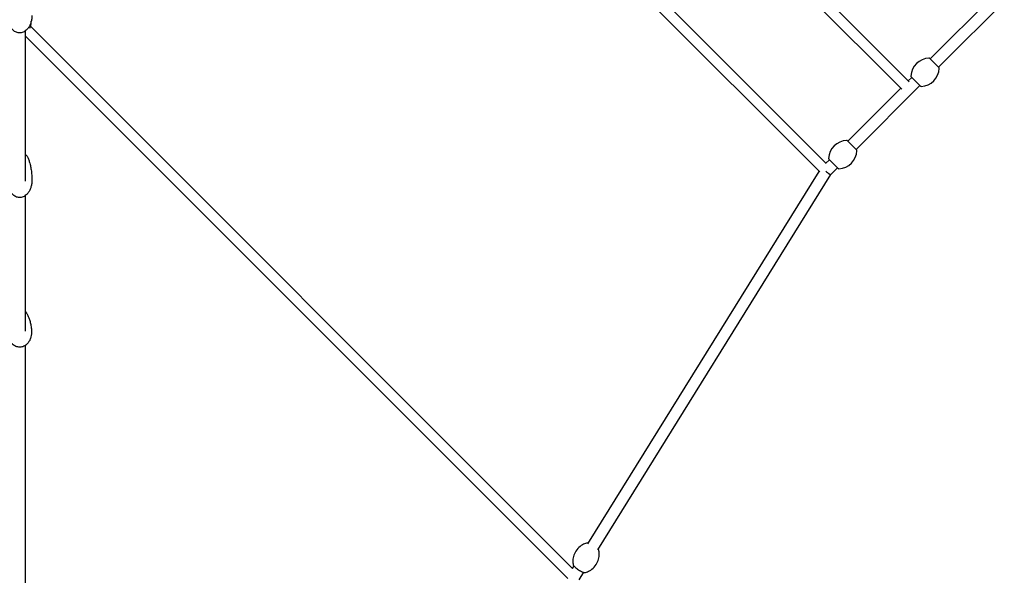
# Model space of a CAD drawing. Units: millimetres. Extents: x -9846 to 32304, y -15597 to 8475.
# Drawn here: x 0 to 1692, y -2646 to -1692 of the extents above; entities that cross this region are included whole.
import ezdxf

# ---------------------------------------------------------------- set-up
doc = ezdxf.new("R2010")
doc.units = ezdxf.units.MM
doc.layers.add('2D', color=7, linetype='Continuous')

msp = doc.modelspace()

# ---------------------------------------------------------------- linework, layer by layer
at = {"layer": '2D'}
for p, q in [((861.256, -1131.371), (1528.26, -1798.375)), ((1374.527, -1952.94), (571.951, -1150.364)), ((1385.819, -1938.776), (587.413, -1140.371)), ((852.528, -1148.099), (1515.532, -1811.103)), ((1564.474, -1758.928), (1758.928, -1564.474)), ((1578.616, -1773.07), (1773.07, -1578.616)), ((950.068, -2634.396), (18.993, -1703.322)), ((10, -1968.953), (10, -1710.865)), ((941.803, -2651.587), (10, -1719.784)), ((1579.413, -1773.867), (1563.677, -1758.131)), ((1526.644, -1796.758), (1532.654, -1790.748)), ((1531.857, -1789.951), (1547.593, -1805.687)), ((1423.052, -1900.349), (1513.916, -1809.486)), ((1437.195, -1914.492), (1546.796, -1804.89)), ((1437.991, -1915.288), (1422.256, -1899.553)), ((1385.222, -1938.18), (1391.233, -1932.169)), ((1390.436, -1931.373), (1406.171, -1947.108)), ((976.183, -2591.831), (1373.789, -1952.203)), ((993.154, -2602.413), (1393.814, -1957.872)), ((1393.807, -1957.879), (1405.375, -1946.311)), ((10, -2226.933), (10, -1993.708)), ((10, -3086.446), (10, -2250.951)), ((949.855, -2634.184), (952.29, -2630.267)), ((961.312, -2653.637), (969.253, -2640.861))]:
    msp.add_line(p, q, dxfattribs=at)
for centre, radius, start, end in [((0, -1697.056), 20, 332.101773, 0), ((0, -1697.056), 20, 0, 7.423007), ((1563.855, -1790.129), 32.625, 92.980171, 177.019829), ((1562.263, -1759.546), 2, 45, 92.980171), ((1547.415, -1773.689), 32.625, 272.980171, 357.019829), ((1577.998, -1775.281), 2, 357.019829, 45), ((1533.271, -1788.537), 2, 177.019829, 225), ((1549.007, -1804.273), 2, 225, 272.980171), ((1422.434, -1931.551), 32.625, 92.980171, 177.019829), ((1420.841, -1900.967), 2, 45, 92.980171), ((1405.993, -1915.11), 32.625, 272.980171, 357.019829), ((1436.577, -1916.703), 2, 357.019829, 45), ((1391.85, -1929.958), 2, 177.019829, 225), ((1407.586, -1945.694), 2, 225, 272.980171)]:
    msp.add_arc(centre, radius, start, end, dxfattribs=at)
for start_param, end_param in [(1.51015816, 2.24992456), (2.24992456, 3.13089518)]:
    msp.add_ellipse((1385.929, -1951.615), major_axis=(-7.885, 6.257), ratio=0.09292765, start_param=start_param, end_param=end_param, dxfattribs=at)
for points, knots in [([(21, -1684.682), (21, -1686.622), (20.867, -1688.566), (20.328, -1692.403), (19.924, -1694.304), (18.845, -1697.966), (18.176, -1699.739), (16.589, -1703.041), (15.686, -1704.589), (13.678, -1707.353), (12.594, -1708.598), (10.298, -1710.695), (9.105, -1711.587), (6.679, -1712.965), (5.456, -1713.495), (3.051, -1714.188), (1.864, -1714.388), (-0.425, -1714.493), (-1.543, -1714.418), (-3.694, -1714.034), (-4.742, -1713.726), (-6.77, -1712.91), (-7.757, -1712.39), (-9.673, -1711.156), (-10.602, -1710.426), (-12.4, -1708.766), (-13.261, -1707.818), (-14.91, -1705.716), (-15.683, -1704.545), (-17.128, -1701.995), (-17.783, -1700.602), (-18.956, -1697.621), (-19.455, -1696.021), (-20.274, -1692.658), (-20.578, -1690.886), (-20.923, -1687.637), (-21, -1686.158), (-21, -1684.682)], [0, 0, 0, 0, 6.5139369, 6.5139369, 12.98310125, 12.98310125, 19.22969698, 19.22969698, 25.04960884, 25.04960884, 30.29323, 30.29323, 34.8997873, 34.8997873, 38.91457931, 38.91457931, 42.47892295, 42.47892295, 45.7917409, 45.7917409, 49.05954483, 49.05954483, 52.46245364, 52.46245364, 56.14524213, 56.14524213, 60.21926753, 60.21926753, 64.76250324, 64.76250324, 69.8148585, 69.8148585, 75.3705702, 75.3705702, 81.37072583, 81.37072583, 86.32813769, 86.32813769, 86.32813769, 86.32813769]), ([(10, -1923.278), (10.845, -1923.911), (11.592, -1924.635), (12.592, -1925.93), (12.929, -1926.462), (13.207, -1927.018)], [-23.79601569, -23.79601569, -23.79601569, -23.79601569, -20.30937365, -20.30937365, -18.12673795, -18.12673795, -18.12673795, -18.12673795]), ([(13.207, -1927.018), (14.079, -1928.769), (14.83, -1930.556), (16.229, -1934.35), (16.859, -1936.365), (18.064, -1940.797), (18.607, -1943.223), (19.579, -1948.44), (19.982, -1951.238), (20.619, -1957.143), (20.832, -1960.254), (20.978, -1964.752), (21, -1966.138), (21, -1967.525)], [0, 0, 0, 0, 7.33233429, 7.33233429, 15.43008889, 15.43008889, 25.04954665, 25.04954665, 36.05414744, 36.05414744, 48.23568232, 48.23568232, 53.66055204, 53.66055204, 53.66055204, 53.66055204]), ([(21, -1967.525), (21, -1969.465), (20.866, -1971.409), (20.328, -1975.245), (19.924, -1977.147), (18.844, -1980.809), (18.176, -1982.581), (16.589, -1985.884), (15.686, -1987.432), (13.678, -1990.196), (12.594, -1991.441), (10.298, -1993.538), (9.105, -1994.43), (6.679, -1995.807), (5.456, -1996.337), (3.167, -1996.997), (2.107, -1997.189), (-0.06, -1997.342), (-1.184, -1997.294), (-3.347, -1996.96), (-4.403, -1996.676), (-6.443, -1995.906), (-7.436, -1995.409), (-9.364, -1994.221), (-10.299, -1993.514), (-12.112, -1991.901), (-12.981, -1990.977), (-14.648, -1988.924), (-15.433, -1987.778), (-16.903, -1985.277), (-17.573, -1983.907), (-18.779, -1980.972), (-19.297, -1979.393), (-20.159, -1976.068), (-20.486, -1974.312), (-20.9, -1970.881), (-21, -1969.202), (-21, -1967.525)], [0, 0, 0, 0, 6.51393688, 6.51393688, 12.98310121, 12.98310121, 19.22969692, 19.22969692, 25.04960876, 25.04960876, 30.29322991, 30.29322991, 34.8997872, 34.8997872, 38.91457922, 38.91457922, 42.114691, 42.114691, 45.4375016, 45.4375016, 48.7009141, 48.7009141, 52.08139491, 52.08139491, 55.72761654, 55.72761654, 59.75449529, 59.75449529, 64.2438014, 64.2438014, 69.23994216, 69.23994216, 74.74253788, 74.74253788, 80.69876203, 80.69876203, 86.32956475, 86.32956475, 86.32956475, 86.32956475]), ([(10, -2192.704), (10.658, -2193.612), (11.26, -2194.539), (12.678, -2196.917), (13.437, -2198.387), (14.942, -2201.656), (15.655, -2203.466), (17.013, -2207.404), (17.629, -2209.539), (18.737, -2214.1), (19.205, -2216.531), (19.917, -2221.334), (20.168, -2223.707), (20.322, -2226.085)], [1.78501794, 1.78501794, 1.78501794, 1.78501794, 6.44966254, 6.44966254, 13.60354328, 13.60354328, 22.19429603, 22.19429603, 32.14749742, 32.14749742, 43.334887, 43.334887, 54.159288, 54.159288, 54.159288, 54.159288]), ([(20.322, -2226.085), (20.436, -2227.826), (20.416, -2229.58), (20.104, -2233.055), (19.812, -2234.785), (18.952, -2238.133), (18.39, -2239.762), (17.009, -2242.819), (16.202, -2244.262), (14.373, -2246.867), (13.368, -2248.053), (11.21, -2250.087), (10.072, -2250.968), (7.73, -2252.375), (6.531, -2252.937), (4.142, -2253.73), (2.946, -2253.992), (0.606, -2254.235), (-0.552, -2254.234), (-2.803, -2253.999), (-3.911, -2253.768), (-6.065, -2253.103), (-7.121, -2252.66), (-9.176, -2251.582), (-10.177, -2250.931), (-12.114, -2249.438), (-13.046, -2248.577), (-14.829, -2246.662), (-15.669, -2245.59), (-17.24, -2243.257), (-17.957, -2241.979), (-19.244, -2239.249), (-19.8, -2237.784), (-20.723, -2234.712), (-21.077, -2233.094), (-21.439, -2230.585), (-21.531, -2229.701), (-21.589, -2228.815)], [0, 0, 0, 0, 6.0382389, 6.0382389, 12.03754519, 12.03754519, 17.85369196, 17.85369196, 23.3200509, 23.3200509, 28.31610847, 28.31610847, 32.79429239, 32.79429239, 36.79242985, 36.79242985, 40.42474785, 40.42474785, 43.85223376, 43.85223376, 47.24536283, 47.24536283, 50.75722581, 50.75722581, 54.51301399, 54.51301399, 58.60792628, 58.60792628, 63.10518545, 63.10518545, 68.03160147, 68.03160147, 73.3717402, 73.3717402, 79.06316835, 79.06316835, 82.13491359, 82.13491359, 82.13491359, 82.13491359]), ([(974.06, -2590.805), (971.988, -2591.365), (969.563, -2592.234), (964.245, -2595.187), (961.349, -2597.316), (956.446, -2602.688), (954.429, -2605.783), (951.657, -2612.132), (950.881, -2615.337), (950.186, -2621.415), (950.349, -2624.197), (950.76, -2626.982), (950.841, -2627.45), (950.928, -2627.898)], [4.543168342, 4.543168342, 4.543168342, 4.543168342, 4.610856597, 4.610856597, 4.678544853, 4.678544853, 4.739385481, 4.739385481, 4.799527431, 4.799527431, 4.867215686, 4.867215686, 4.881609619, 4.881609619, 4.881609619, 4.881609619]), ([(972.026, -2641.055), (974.098, -2640.495), (976.523, -2639.626), (981.841, -2636.673), (984.737, -2634.545), (989.64, -2629.173), (991.657, -2626.077), (994.429, -2619.729), (995.205, -2616.523), (995.9, -2610.445), (995.737, -2607.663), (995.326, -2604.878), (995.245, -2604.41), (995.158, -2603.962)], [7.684760995, 7.684760995, 7.684760995, 7.684760995, 7.752449251, 7.752449251, 7.820137506, 7.820137506, 7.880978134, 7.880978134, 7.941120084, 7.941120084, 8.00880834, 8.00880834, 8.023202273, 8.023202273, 8.023202273, 8.023202273]), ([(976.719, -2590.968), (976.298, -2590.854), (975.9, -2590.77), (975.058, -2590.676), (974.614, -2590.655), (974.06, -2590.805)], [4.166654553, 4.166654553, 4.166654553, 4.166654553, 4.346364884, 4.346364884, 4.543168342, 4.543168342, 4.543168342, 4.543168342]), ([(995.158, -2603.962), (995.08, -2603.561), (994.943, -2603.251), (994.508, -2602.438), (994.151, -2601.986), (993.717, -2601.506)], [1.740016966, 1.740016966, 1.740016966, 1.740016966, 1.880199399, 1.880199399, 2.141982965, 2.141982965, 2.141982965, 2.141982965]), ([(950.928, -2627.898), (951.006, -2628.3), (951.143, -2628.609), (951.708, -2629.666), (952.277, -2630.302), (953.746, -2631.743), (954.644, -2632.509), (956.584, -2634.009), (957.6, -2634.735), (959.708, -2636.14), (960.797, -2636.819), (962.962, -2638.078), (964.038, -2638.658), (966.096, -2639.672), (967.075, -2640.104), (968.928, -2640.795), (969.764, -2641.044), (971.028, -2641.184), (971.472, -2641.205), (972.026, -2641.055)], [4.88160962, 4.88160962, 4.88160962, 4.88160962, 5.02179205, 5.02179205, 5.40378707, 5.40378707, 5.78145903, 5.78145903, 6.11955485, 6.11955485, 6.45041343, 6.45041343, 6.78130237, 6.78130237, 7.11925391, 7.11925391, 7.48795754, 7.48795754, 7.684761, 7.684761, 7.684761, 7.684761])]:
    msp.add_open_spline(points, degree=3, knots=knots, dxfattribs=at)

doc.saveas('drawing.dxf')
